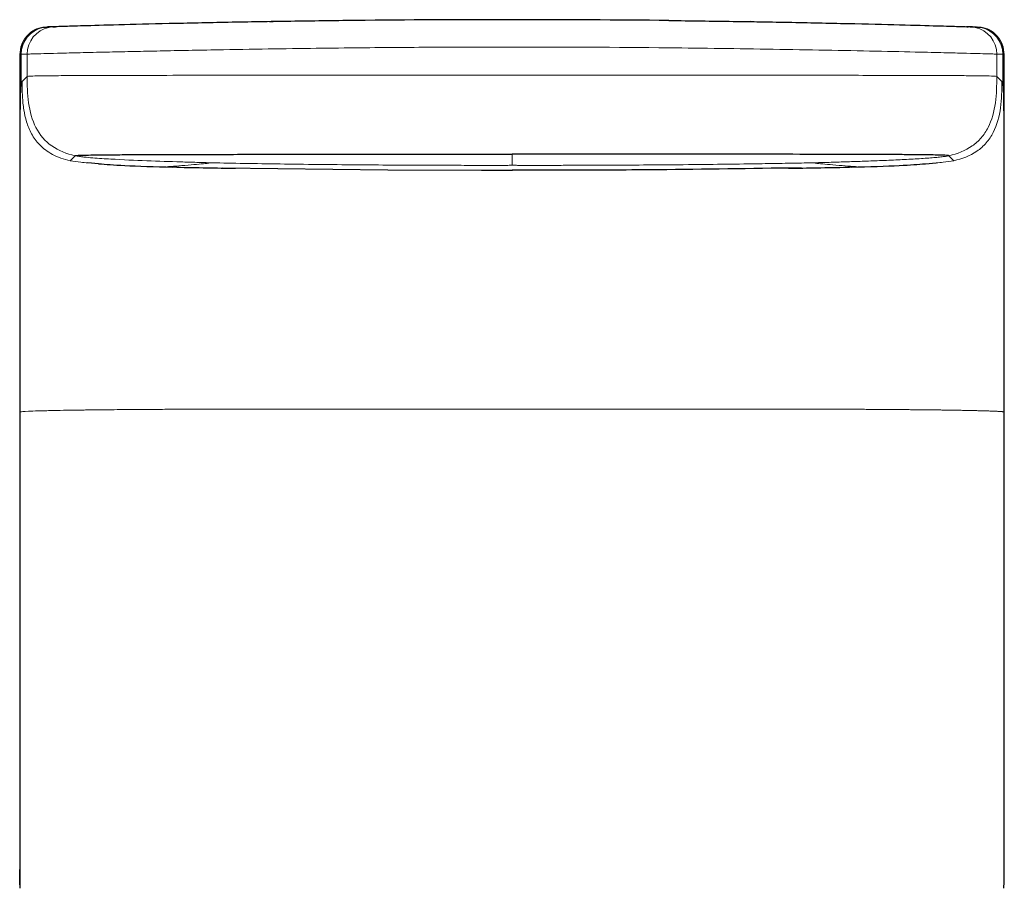
# Model space of a CAD drawing. Units: millimetres. Extents: x 35 to 548, y 37 to 491.
# Drawn here: x 161 to 197, y 459 to 491 of the extents above; entities that cross this region are included whole.
import ezdxf

# ---------------------------------------------------------------- set-up
doc = ezdxf.new("R2010")
doc.units = ezdxf.units.MM

msp = doc.modelspace()

# ---------------------------------------------------------------- linework, layer by layer
at = {"color": 7, "linetype": 'Continuous', "lineweight": 25}
for p, q in [((170.454, 490.601), (170.576, 490.602)), ((188.18, 490.601), (188.058, 490.602)), ((162.333, 490.407), (162.31, 490.406)), ((162.553, 490.414), (162.333, 490.407)), ((162.519, 490.413), (162.624, 490.416)), ((195.997, 490.417), (195.944, 490.418)), ((196.115, 490.413), (196.081, 490.414)), ((196.081, 490.414), (196.301, 490.407)), ((196.301, 490.407), (196.325, 490.406)), ((161.317, 489.411), (161.317, 459.577)), ((197.317, 459.577), (197.317, 489.411)), ((173.584, 485.748), (179.317, 485.748)), ((185.05, 485.748), (179.317, 485.748)), ((164.194, 485.403), (163.798, 485.435)), ((167.055, 485.275), (166.976, 485.277)), ((179.317, 485.344), (179.317, 485.337)), ((189.895, 485.251), (189.437, 485.245)), ((191.579, 485.275), (191.658, 485.277)), ((194.44, 485.403), (194.836, 485.435))]:
    msp.add_line(p, q, dxfattribs=at)
at = {"color": 8, "linetype": 'Continuous', "lineweight": 18}
for p, q in [((161.584, 489.414), (161.364, 489.408)), ((161.364, 489.408), (161.364, 488.306)), ((161.584, 489.414), (161.584, 488.594)), ((197.05, 489.414), (197.05, 488.594)), ((197.05, 489.414), (197.27, 489.408)), ((197.27, 489.408), (197.27, 488.306)), ((161.584, 488.594), (161.398, 488.408)), ((173.584, 488.641), (179.317, 488.641)), ((185.05, 488.641), (179.317, 488.641)), ((197.05, 488.594), (197.236, 488.408)), ((163.156, 485.513), (163.337, 485.694)), ((195.478, 485.513), (195.297, 485.694)), ((161.322, 476.311), (161.322, 458.883)), ((197.312, 476.311), (197.312, 458.883))]:
    msp.add_line(p, q, dxfattribs=at)
at = {"color": 7, "linetype": 'Continuous', "lineweight": 25, "flags": 128}
for points in [[(162.378, 490.393), (162.278, 490.39), (162.158, 490.386)], [(196.476, 490.386), (196.377, 490.389), (196.256, 490.393)], [(168.739, 485.252), (174.772, 485.174), (178.199, 485.163), (179.123, 485.163), (179.314, 485.163), (179.317, 485.163), (179.332, 485.163), (179.337, 485.163), (179.338, 485.163), (179.339, 485.163), (179.339, 485.163), (179.339, 485.163), (179.339, 485.163), (179.339, 485.163), (179.338, 485.163), (179.334, 485.163), (179.317, 485.163)]]:
    msp.add_lwpolyline(points, dxfattribs=at)
at = {"color": 8, "linetype": 'Continuous', "lineweight": 18}
for centre, start, end in [((162.364, 489.408), 101.9, 180.0004), ((162.584, 489.414), 102.3319, 180.0004), ((196.05, 489.414), 359.9996, 77.6681), ((196.27, 489.408), 359.9996, 78.1)]:
    msp.add_arc(centre, 1, start, end, dxfattribs=at)
at = {"color": 7, "linetype": 'Continuous', "lineweight": 25}
for points, knots in [([(173.574, 490.644), (172.792, 490.634), (171.24, 490.616), (168.936, 490.576), (166.745, 490.529), (164.828, 490.481), (163.548, 490.444), (162.849, 490.423), (162.699, 490.418), (162.625, 490.416)], [0, 0, 0, 0, 0.147297, 0.292554, 0.435803, 0.576264, 0.716646, 0.859741, 1, 1, 1, 1]), ([(185.06, 490.644), (185.842, 490.634), (187.394, 490.616), (189.698, 490.576), (191.889, 490.529), (193.806, 490.481), (195.086, 490.444), (195.785, 490.423), (195.935, 490.418), (196.009, 490.416)], [0, 0, 0, 0, 0.147297, 0.292554, 0.435803, 0.576264, 0.716646, 0.859741, 1, 1, 1, 1]), ([(162.285, 490.406), (162.162, 490.389), (161.971, 490.363), (161.745, 490.234), (161.59, 490.103), (161.466, 489.943), (161.347, 489.712), (161.329, 489.522), (161.317, 489.398)], [0, 0, 0, 0, 0.240092, 0.368975, 0.500443, 0.631846, 0.760543, 1, 1, 1, 1]), ([(162.626, 490.416), (162.573, 490.414), (162.467, 490.409), (162.403, 490.397), (162.371, 490.391)], [0, 0, 0, 0, 0.497809, 1, 1, 1, 1]), ([(196.263, 490.391), (196.231, 490.397), (196.167, 490.409), (196.061, 490.414), (196.008, 490.416)], [0, 0, 0, 0, 0.502191, 1, 1, 1, 1]), ([(197.317, 489.398), (197.305, 489.522), (197.287, 489.712), (197.168, 489.943), (197.044, 490.103), (196.889, 490.234), (196.663, 490.363), (196.472, 490.389), (196.349, 490.406)], [0, 0, 0, 0, 0.239457, 0.368154, 0.499557, 0.631025, 0.759908, 1, 1, 1, 1]), ([(163.337, 485.694), (163.339, 485.695), (163.343, 485.698), (163.352, 485.702), (163.378, 485.706), (163.443, 485.711), (163.573, 485.715), (163.839, 485.721), (164.196, 485.727), (164.76, 485.732), (165.396, 485.737), (166.159, 485.74), (167.202, 485.743), (168.866, 485.746), (171.07, 485.748), (172.7, 485.748), (173.584, 485.748)], [0, 0, 0, 0, 0.037933, 0.082146, 0.123376, 0.158638, 0.243527, 0.294077, 0.366517, 0.437038, 0.504365, 0.540272, 0.612403, 0.715148, 0.845532, 1, 1, 1, 1]), ([(195.297, 485.694), (195.293, 485.698), (195.287, 485.702), (195.203, 485.709), (195.125, 485.713), (194.844, 485.72), (194.641, 485.724), (194.195, 485.729), (194.022, 485.731), (193.624, 485.734), (193.397, 485.735), (192.891, 485.738), (192.612, 485.739), (192.015, 485.741), (191.698, 485.742), (190.717, 485.745), (190.026, 485.746), (188.623, 485.747), (187.91, 485.747), (186.481, 485.748), (185.765, 485.748), (185.05, 485.748)], [0, 0, 0, 0, 0.125, 0.125, 0.25, 0.25, 0.375, 0.375, 0.4375, 0.4375, 0.5, 0.5, 0.5625, 0.5625, 0.625, 0.625, 0.75, 0.75, 0.875, 0.875, 1, 1, 1, 1]), ([(164.194, 485.401), (164.464, 485.379), (165.025, 485.333), (166.261, 485.296), (166.903, 485.277)], [0, 0, 0, 0, 0.480689, 1, 1, 1, 1]), ([(167.056, 485.275), (167.421, 485.268), (168.131, 485.254), (168.848, 485.24), (169.197, 485.234)], [0, 0, 0, 0, 0.5135071, 1, 1, 1, 1]), ([(189.437, 485.234), (189.786, 485.24), (190.503, 485.254), (191.213, 485.268), (191.578, 485.275)], [0, 0, 0, 0, 0.4864932, 1, 1, 1, 1]), ([(191.731, 485.277), (192.373, 485.296), (193.609, 485.333), (194.17, 485.379), (194.44, 485.401)], [0, 0, 0, 0, 0.5193111, 1, 1, 1, 1]), ([(161.322, 458.883), (161.321, 458.933), (161.317, 459.023), (161.317, 459.406), (161.317, 459.577)], [0, 0, 0, 0, 0.552964, 1, 1, 1, 1]), ([(197.312, 458.883), (197.313, 458.933), (197.317, 459.023), (197.317, 459.406), (197.317, 459.577)], [0, 0, 0, 0, 0.552964, 1, 1, 1, 1])]:
    msp.add_open_spline(points, degree=3, knots=knots, dxfattribs=at)
for points in [[(179.317, 490.674), (177.341, 490.674), (175.549, 490.665), (173.574, 490.644)], [(185.06, 490.644), (183.146, 490.664), (181.231, 490.674), (179.317, 490.674)]]:
    msp.add_open_spline(points, degree=3, dxfattribs=at)
at = {"color": 8, "linetype": 'Continuous', "lineweight": 18}
for points, knots in [([(196.009, 490.416), (196.012, 490.416), (196.122, 490.413), (196.101, 490.413), (196.081, 490.414)], [0, 0, 0, 0, 0.031731, 1, 1, 1, 1]), ([(173.584, 489.644), (173.039, 489.637), (171.901, 489.624), (170.129, 489.598), (168.54, 489.571), (167.215, 489.546), (166.196, 489.525), (165.237, 489.505), (164.269, 489.484), (163.378, 489.463), (162.661, 489.445), (162.145, 489.43), (161.788, 489.421), (161.599, 489.416), (161.589, 489.415), (161.584, 489.414)], [0, 0, 0, 0, 0.082119, 0.171517, 0.267421, 0.324279, 0.379869, 0.43388, 0.491042, 0.565807, 0.639474, 0.712612, 0.793287, 0.889686, 1, 1, 1, 1]), ([(179.317, 489.674), (178.362, 489.673), (176.451, 489.67), (174.54, 489.653), (173.584, 489.644)], [0, 0, 0, 0, 0.499993, 1, 1, 1, 1]), ([(185.05, 489.644), (185.682, 489.636), (186.958, 489.622), (188.881, 489.593), (190.801, 489.559), (192.658, 489.522), (194.179, 489.488), (195.261, 489.462), (195.976, 489.444), (196.476, 489.431), (196.831, 489.421), (197.034, 489.415), (197.044, 489.415), (197.05, 489.414)], [0, 0, 0, 0, 0.095346, 0.192306, 0.290376, 0.389805, 0.490861, 0.566205, 0.640165, 0.712507, 0.786725, 0.883068, 1, 1, 1, 1]), ([(161.364, 488.306), (161.366, 488.315), (161.369, 488.332), (161.373, 488.352), (161.377, 488.366), (161.38, 488.375), (161.382, 488.383), (161.386, 488.39), (161.39, 488.398), (161.394, 488.404), (161.397, 488.407), (161.398, 488.408)], [0, 0, 0, 0, 0.0322313, 0.0644625, 0.0966938, 0.1200147, 0.128925, 0.1611563, 0.1933875, 0.2256188, 0.25785, 0.25785, 0.25785, 0.25785]), ([(161.398, 488.408), (161.398, 488.318), (161.399, 488.139), (161.408, 487.875), (161.426, 487.619), (161.465, 487.304), (161.55, 486.922), (161.698, 486.56), (161.871, 486.283), (162.039, 486.08), (162.253, 485.895), (162.513, 485.734), (162.817, 485.6), (163.04, 485.542), (163.156, 485.513)], [0, 0, 0, 0, 0.070369, 0.13928, 0.206215, 0.270877, 0.388841, 0.515925, 0.581758, 0.65251, 0.728832, 0.811766, 0.90208, 1, 1, 1, 1]), ([(161.584, 488.594), (161.589, 488.598), (161.599, 488.605), (161.814, 488.614), (162.3, 488.622), (163.081, 488.628), (164.185, 488.632), (165.632, 488.636), (167.385, 488.638), (169.356, 488.64), (171.449, 488.641), (172.869, 488.641), (173.584, 488.641)], [0, 0, 0, 0, 0.109159, 0.215686, 0.3172, 0.411253, 0.498226, 0.587819, 0.683621, 0.785935, 0.892175, 1, 1, 1, 1]), ([(161.584, 488.594), (161.584, 488.277), (161.587, 487.954), (161.678, 487.313), (161.764, 486.998), (162.043, 486.453), (162.237, 486.225), (162.727, 485.882), (163.023, 485.765), (163.337, 485.694)], [0, 0, 0, 0, 0.25, 0.25, 0.5, 0.5, 0.75, 0.75, 1, 1, 1, 1]), ([(197.05, 488.594), (197.046, 488.598), (197.04, 488.604), (196.872, 488.612), (196.521, 488.619), (196.18, 488.623), (195.791, 488.626), (195.423, 488.628), (194.971, 488.63), (194.421, 488.632), (193.784, 488.634), (192.913, 488.636), (191.817, 488.638), (190.565, 488.639), (188.957, 488.641), (187.051, 488.641), (185.685, 488.641), (185.05, 488.641)], [0, 0, 0, 0, 0.00190456, 0.00380912, 0.00476141, 0.00571369, 0.00618983, 0.00666597, 0.00714211, 0.00761825, 0.00809439, 0.00857053, 0.00952281, 0.01047509, 0.01142737, 0.01333194, 0.0152365, 0.0152365, 0.0152365, 0.0152365]), ([(195.297, 485.694), (195.607, 485.764), (195.901, 485.881), (196.273, 486.138), (196.385, 486.238), (196.579, 486.466), (196.662, 486.593), (196.871, 487.002), (196.956, 487.312), (197.044, 487.949), (197.05, 488.277), (197.05, 488.594)], [0, 0, 0, 0, 0.25, 0.25, 0.375, 0.375, 0.5, 0.5, 0.75, 0.75, 1, 1, 1, 1]), ([(197.236, 488.408), (197.236, 488.086), (197.232, 487.764), (197.143, 487.136), (197.062, 486.827), (196.849, 486.412), (196.764, 486.282), (196.563, 486.049), (196.447, 485.947), (196.068, 485.688), (195.776, 485.579), (195.478, 485.513)], [0, 0, 0, 0, 0.25, 0.25, 0.5, 0.5, 0.625, 0.625, 0.75, 0.75, 1, 1, 1, 1]), ([(197.236, 488.408), (197.239, 488.405), (197.245, 488.398), (197.253, 488.379), (197.262, 488.353), (197.267, 488.321), (197.27, 488.306)], [0, 0, 0, 0, 0.2733639, 0.5008359, 0.7692144, 1, 1, 1, 1]), ([(161.322, 476.311), (161.322, 477.257), (161.322, 478.19), (161.322, 480.035), (161.322, 480.947), (161.323, 482.292), (161.323, 483.18), (161.324, 484.465), (161.325, 485.633), (161.327, 486.537), (161.33, 487.138), (161.332, 487.401), (161.336, 487.729), (161.339, 487.865), (161.345, 488.071), (161.349, 488.139), (161.356, 488.243), (161.36, 488.279), (161.364, 488.306)], [0, 0, 0, 0, 0.125, 0.125, 0.25, 0.25, 0.3125, 0.375, 0.4375, 0.5, 0.5625, 0.625, 0.625, 0.75, 0.75, 0.875, 0.875, 1, 1, 1, 1]), ([(197.27, 488.306), (197.272, 488.291), (197.276, 488.264), (197.281, 488.209), (197.285, 488.144), (197.29, 488.044), (197.295, 487.888), (197.299, 487.635), (197.303, 487.315), (197.305, 486.94), (197.307, 486.5), (197.308, 486.01), (197.309, 485.44), (197.31, 484.756), (197.311, 483.901), (197.311, 482.833), (197.312, 481.541), (197.312, 480.019), (197.312, 478.252), (197.312, 476.989), (197.312, 476.311)], [0, 0, 0, 0, 0.057282, 0.10435, 0.151665, 0.194654, 0.27232, 0.338615, 0.393362, 0.441398, 0.479913, 0.516491, 0.550434, 0.586746, 0.629886, 0.682185, 0.74465, 0.81768, 0.902116, 1, 1, 1, 1]), ([(163.337, 485.694), (163.387, 485.683), (163.439, 485.675), (163.545, 485.66), (163.599, 485.653), (163.761, 485.635), (163.871, 485.626), (164.2, 485.599), (164.421, 485.585), (165.082, 485.547), (165.523, 485.528), (166.384, 485.495), (166.805, 485.481), (167.404, 485.462), (167.597, 485.457), (167.97, 485.446), (168.152, 485.441), (168.34, 485.436)], [0, 0, 0, 0, 0.03125, 0.03125, 0.0625, 0.0625, 0.125, 0.125, 0.25, 0.25, 0.5, 0.5, 0.75, 0.75, 0.875, 0.875, 1, 1, 1, 1]), ([(190.294, 485.436), (190.334, 485.437), (190.428, 485.439), (190.613, 485.444), (190.852, 485.451), (191.137, 485.46), (191.531, 485.471), (192.042, 485.488), (192.687, 485.511), (193.339, 485.538), (193.879, 485.565), (194.282, 485.59), (194.553, 485.608), (194.793, 485.628), (194.997, 485.649), (195.163, 485.669), (195.256, 485.687), (195.297, 485.694)], [0, 0, 0, 0, 0.026734, 0.062502, 0.125005, 0.189575, 0.250012, 0.375738, 0.499976, 0.629288, 0.749982, 0.806422, 0.857872, 0.903567, 0.942878, 0.975212, 1, 1, 1, 1]), ([(163.798, 485.435), (163.713, 485.441), (163.498, 485.456), (163.285, 485.491), (163.156, 485.513)], [0, 0, 0, 0, 0.3922812, 1, 1, 1, 1]), ([(166.976, 485.277), (166.856, 485.279), (166.581, 485.284), (166.951, 485.311), (167.88, 485.384), (168.187, 485.418), (168.34, 485.436)], [0, 0, 0, 0, 0.158728, 0.364324, 0.68048, 1, 1, 1, 1]), ([(177.908, 485.343), (177.611, 485.343), (177.314, 485.344), (176.696, 485.345), (176.374, 485.346), (175.677, 485.349), (175.301, 485.351), (174.492, 485.356), (174.058, 485.359), (172.703, 485.37), (171.734, 485.38), (170.379, 485.399), (169.943, 485.406), (169.112, 485.421), (168.717, 485.428), (168.34, 485.436)], [0, 0, 0, 0, 0.125, 0.125, 0.25, 0.25, 0.375, 0.375, 0.5, 0.5, 0.75, 0.75, 0.875, 0.875, 1, 1, 1, 1]), ([(179.317, 485.344), (179.286, 485.344), (179.235, 485.344), (179.092, 485.343), (179.001, 485.343), (178.772, 485.343), (178.633, 485.343), (178.299, 485.343), (178.106, 485.343), (177.908, 485.343)], [0, 0, 0, 0, 0.25, 0.25, 0.5, 0.5, 0.75, 0.75, 1, 1, 1, 1]), ([(179.317, 485.344), (179.327, 485.344), (179.347, 485.344), (179.39, 485.344), (179.446, 485.344), (179.516, 485.343), (179.601, 485.343), (179.703, 485.343), (179.823, 485.343), (179.963, 485.343), (180.122, 485.343), (180.303, 485.343), (180.507, 485.343), (180.65, 485.343), (180.726, 485.343)], [0, 0, 0, 0, 0.034487, 0.074112, 0.120169, 0.173875, 0.236369, 0.308714, 0.391904, 0.486862, 0.594438, 0.715398, 0.850405, 1, 1, 1, 1]), ([(180.726, 485.343), (180.806, 485.343), (180.986, 485.343), (181.287, 485.344), (181.68, 485.345), (182.127, 485.346), (183.26, 485.35), (184.719, 485.359), (186.451, 485.376), (187.671, 485.391), (188.672, 485.406), (189.503, 485.42), (190.034, 485.431), (190.294, 485.436)], [0, 0, 0, 0, 0.025195, 0.056346, 0.094094, 0.147572, 0.195569, 0.445964, 0.59977, 0.735132, 0.828401, 0.916327, 1, 1, 1, 1]), ([(191.658, 485.277), (191.778, 485.279), (192.053, 485.284), (191.683, 485.311), (190.754, 485.384), (190.447, 485.418), (190.294, 485.436)], [0, 0, 0, 0, 0.1587285, 0.3643235, 0.6804799, 1, 1, 1, 1]), ([(194.836, 485.435), (194.921, 485.441), (195.136, 485.456), (195.349, 485.491), (195.478, 485.513)], [0, 0, 0, 0, 0.392281, 1, 1, 1, 1]), ([(164.336, 476.398), (164.274, 476.397), (164.149, 476.396), (163.97, 476.393), (163.797, 476.391), (163.63, 476.388), (163.47, 476.386), (163.168, 476.381), (162.718, 476.374), (162.182, 476.362), (161.615, 476.346), (161.332, 476.327), (161.325, 476.316), (161.322, 476.311)], [0, 0, 0, 0, 0.023793, 0.047561, 0.071328, 0.095117, 0.11895, 0.142846, 0.23555, 0.353989, 0.50006, 0.779011, 1, 1, 1, 1]), ([(170.383, 476.421), (170.331, 476.422), (170.195, 476.424), (169.924, 476.422), (169.573, 476.423), (169.168, 476.423), (168.727, 476.421), (168.173, 476.419), (167.678, 476.418), (167.266, 476.416), (166.993, 476.415), (166.685, 476.414), (166.345, 476.412), (165.977, 476.41), (165.585, 476.407), (165.175, 476.404), (164.75, 476.401), (164.478, 476.399), (164.336, 476.398)], [0, 0, 0, 0, 0.02392, 0.06242, 0.12489, 0.186466, 0.249871, 0.330319, 0.446398, 0.4843, 0.528465, 0.578764, 0.635033, 0.697076, 0.764683, 0.837717, 0.916134, 1, 1, 1, 1]), ([(194.298, 476.398), (194.232, 476.398), (194.1, 476.399), (193.895, 476.401), (193.685, 476.403), (193.47, 476.404), (193.25, 476.406), (193.026, 476.407), (192.798, 476.409), (192.566, 476.411), (192.331, 476.413), (192.093, 476.414), (191.853, 476.415), (191.61, 476.416), (191.365, 476.417), (190.968, 476.417), (190.414, 476.418), (189.699, 476.423), (188.977, 476.423), (188.493, 476.422), (188.251, 476.421)], [0, 0, 0, 0, 0.039513, 0.07905, 0.118607, 0.158174, 0.197747, 0.237319, 0.276887, 0.316447, 0.355998, 0.39554, 0.435073, 0.474599, 0.51412, 0.553639, 0.665245, 0.776927, 0.888507, 1, 1, 1, 1]), ([(194.298, 476.398), (194.302, 476.398), (194.396, 476.397), (194.578, 476.395), (194.781, 476.392), (194.944, 476.39), (195.102, 476.388), (195.297, 476.385), (195.508, 476.381), (195.705, 476.378), (195.888, 476.374), (196.058, 476.371), (196.214, 476.368), (196.357, 476.364), (196.456, 476.362), (196.538, 476.36), (196.616, 476.358), (196.739, 476.354), (196.831, 476.351), (196.913, 476.348), (196.971, 476.345), (197.038, 476.342), (197.096, 476.339), (197.146, 476.336), (197.188, 476.333), (197.222, 476.331), (197.249, 476.328), (197.268, 476.326), (197.279, 476.324), (197.288, 476.322), (197.297, 476.32), (197.304, 476.318), (197.309, 476.315), (197.311, 476.313), (197.312, 476.312), (197.312, 476.311)], [0, 0, 0, 0, 0.0012846, 0.0325346, 0.0637846, 0.0765362, 0.0950346, 0.1262846, 0.1575346, 0.1887846, 0.2200346, 0.2512846, 0.2825346, 0.3137846, 0.3450346, 0.3535357, 0.3762846, 0.4075346, 0.4615335, 0.4700346, 0.5012846, 0.5325346, 0.5637846, 0.5950346, 0.6262846, 0.6575346, 0.6887846, 0.7200346, 0.7385329, 0.7512846, 0.7825346, 0.8137846, 0.8450346, 0.8762846, 0.9075346, 0.9075346, 0.9075346, 0.9075346])]:
    msp.add_open_spline(points, degree=3, knots=knots, dxfattribs=at)
for points in [[(179.317, 489.674), (181.289, 489.674), (183.078, 489.665), (185.05, 489.644)], [(161.322, 489.406), (161.308, 489.407), (161.322, 489.407), (161.364, 489.408)], [(197.27, 489.408), (197.312, 489.406), (197.326, 489.406), (197.312, 489.406)], [(179.317, 485.748), (179.317, 485.72), (179.317, 485.694), (179.317, 485.669)], [(179.317, 485.669), (179.317, 485.546), (179.317, 485.473), (179.317, 485.427)], [(179.317, 485.427), (179.317, 485.372), (179.317, 485.358), (179.317, 485.344)], [(170.383, 476.421), (173.353, 476.421), (176.335, 476.421), (179.317, 476.421)], [(188.251, 476.421), (185.281, 476.421), (182.299, 476.421), (179.317, 476.421)]]:
    msp.add_open_spline(points, degree=3, dxfattribs=at)
at = {"color": 8, "linetype": 'Continuous', "lineweight": 25}
msp.add_open_spline([(189.437, 485.245), (187.739, 485.218), (184.903, 485.172), (181.586, 485.165), (179.911, 485.163), (179.373, 485.163), (179.317, 485.163)], degree=3, knots=[0, 0, 0, 0, 0.5034251, 0.8406255, 0.9833444, 1, 1, 1, 1], dxfattribs=at)

doc.saveas('drawing.dxf')
